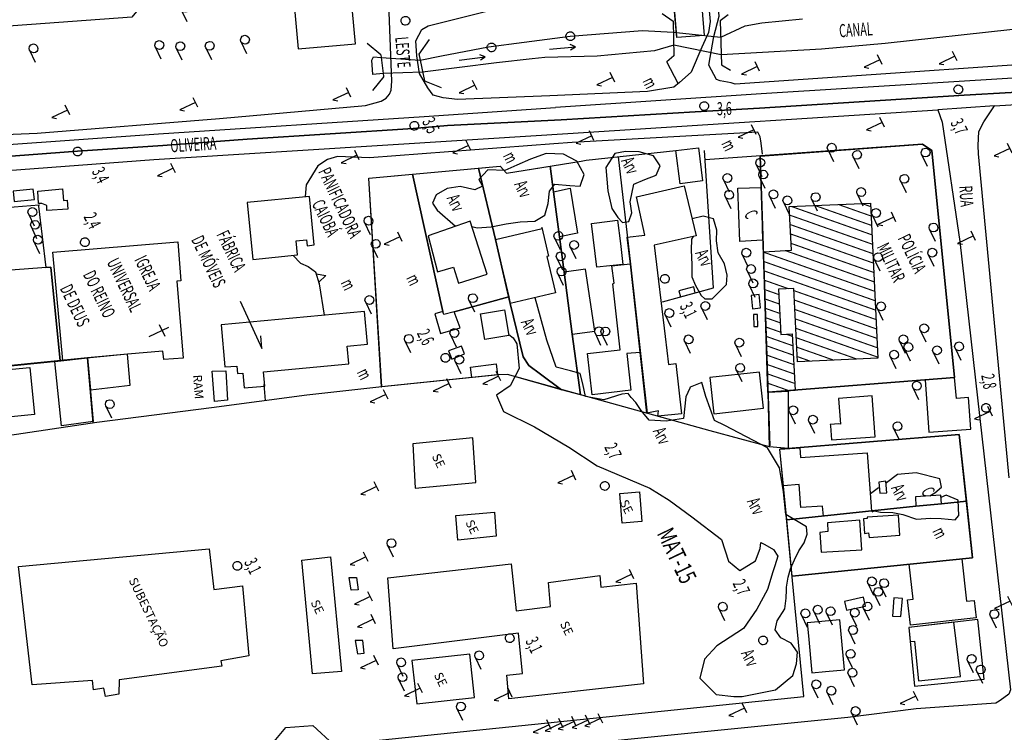
# Model space of a CAD drawing. Extents: x 225178 to 2912018, y 6521569 to 7552304.
# Drawn here: x 483639 to 506197, y 7223514 to 7239846 of the extents above; entities that cross this region are included whole.
import ezdxf

# ---------------------------------------------------------------- set-up
doc = ezdxf.new("R2010")
doc.units = 0
doc.header["$MEASUREMENT"] = 0
for name, color, linetype in [('ARVORE_ISOLADA', 3, 'Continuous'), ('CONSTR_RUINAS_FUNDACOES', 1, 'Continuous'), ('DIVISA_DE_BAIRROS_E_TOP', 255, 'Continuous'), ('EDIF_INDUST_E_CHAMINES', 1, 'Continuous'), ('EDIF_RESIDENCIAL', 1, 'Continuous'), ('EDIFICACAO_COMERCIAL', 1, 'Continuous'), ('EDIFICACAO_PUBLICA', 212, 'Continuous'), ('HOSP_POSTO_SAUDE_CLIN', 1, 'Continuous'), ('IGREJAS_EDIFICACOES', 1, 'Continuous'), ('LIM_PROP_MUROS_GRADES', 255, 'Continuous'), ('LOTES_FECHADOS', 6, 'Continuous'), ('PONTES_E_VIADUTOS', 255, 'Continuous'), ('PONTOS_COTADOS', 255, 'Continuous'), ('POSTES_LOCALIZACAO', 255, 'Continuous'), ('PTOS_INTERV_NIVEL_DAGUA', 1, 'Continuous'), ('RAMP_PLAT_ARQUIB_TOP', 255, 'Continuous'), ('RIO_PERENE', 5, 'Continuous'), ('SUBESTACAO_E_TOPONIMIA', 255, 'Continuous'), ('TOP_CONSTR_RUINAS_FUND', 255, 'Continuous'), ('TOP_EDIF_COMERCIAL', 255, 'Continuous'), ('TOP_EDIF_INDUST_CHAM', 255, 'Continuous'), ('TOP_EDIFICACAO_PUBLICA', 255, 'Continuous'), ('TOP_IGREJAS', 255, 'Continuous'), ('TOP_RIO_PERENE', 5, 'Continuous'), ('TOP_VIAS', 2, 'Continuous'), ('VEG_NAT_BXO_PORTE_E_TOP', 1, 'Continuous'), ('VEG_NAT_GDE_PORTE_E_TOP', 1, 'Continuous'), ('VIA_N_PAV_S_MFIO', 1, 'Continuous'), ('VIA_PAV_S_MFIO', 1, 'Continuous'), ('VIA_PAVIM_COM_MEIO-FIO', 1, 'Continuous')]:
    doc.layers.add(name, color=color, linetype=linetype)
doc.styles.add('ROMANS', font='ROMANS.SHX')

# ---------------------------------------------------------------- blocks, each defined once
blk = doc.blocks.new('COD003', base_point=(749164.83, 7155275.76))
at = {"layer": 'PONTOS_COTADOS'}
blk.add_lwpolyline([(749164.823989, 7155274.779954), (749164.597405, 7155274.806144), (749164.395745, 7155274.87263), (749164.263362, 7155274.953668), (749164.179768, 7155275.023665), (749164.047697, 7155275.168718), (749163.951288, 7155275.320441), (749163.872744, 7155275.485852), (749163.848952, 7155275.607561), (749163.847187, 7155275.854776), (749163.863187, 7155276.021879), (749163.928229, 7155276.204437), (749164.01084, 7155276.344078), (749164.091302, 7155276.449728), (749164.237842, 7155276.573089), (749164.416303, 7155276.678311), (749164.591534, 7155276.74687), (749164.690434, 7155276.756582), (749164.832127, 7155276.760114), (749165.052857, 7155276.746192), (749165.268239, 7155276.678555), (749165.42072, 7155276.591918), (749165.591288, 7155276.443177), (749165.706466, 7155276.254673), (749165.805885, 7155276.020911), (749165.838611, 7155275.851701), (749165.835676, 7155275.744896), (749165.833731, 7155275.628111), (749165.758865, 7155275.382589), (749165.646138, 7155275.196008), (749165.501888, 7155275.036164), (749165.335325, 7155274.907323), (749165.089619, 7155274.807601), (749164.926486, 7155274.780849)], close=True, dxfattribs=at)
blk = doc.blocks.new('COD035', base_point=(749198.57, 7155434.99))
at = {"layer": 'RIO_PERENE'}
blk.add_line((749198.57, 7155434.995731), (749204.57, 7155434.995731), dxfattribs=at)
blk.add_lwpolyline([(749203.37, 7155434.395731), (749204.57, 7155434.995731), (749203.37, 7155435.595731)], dxfattribs=at)
blk = doc.blocks.new('COD002', base_point=(750678.6, 7152919.81))
at = {"layer": 'ARVORE_ISOLADA'}
blk.add_line((750678.631189, 7152918.804152), (750681.633138, 7152918.804152), dxfattribs=at)
blk.add_lwpolyline([(750678.631189, 7152918.804152), (750678.231589, 7152918.884552), (750677.829589, 7152919.206152), (750677.643189, 7152919.608952), (750677.698389, 7152920.214952), (750678.024789, 7152920.621752), (750678.522027, 7152920.823645), (750679.083431, 7152920.730078), (750679.441989, 7152920.432152), (750679.574659, 7152920.176472), (750679.651589, 7152919.807752), (750679.561989, 7152919.408552), (750679.241589, 7152919.002552), (750678.94308, 7152918.858733)], close=True, dxfattribs=at)
blk = doc.blocks.new('COD016', base_point=(748885.47, 7155455.83))
at = {"layer": 'VEG_NAT_GDE_PORTE_E_TOP'}
for p, q in [((748885.07, 7155455.83), (748885.47, 7155455.83)), ((748887.47, 7155455.83), (748887.87, 7155455.83))]:
    blk.add_line(p, q, dxfattribs=at)
blk.add_lwpolyline([(748885.47, 7155455.83), (748886.4718, 7155457.8282), (748887.47, 7155455.83)], dxfattribs=at)
blk = doc.blocks.new('COD013', base_point=(750680.2, 7152960.65))
at = {"layer": 'POSTES_LOCALIZACAO'}
blk.add_line((750681.396995, 7152964.65), (750678.996995, 7152964.65), dxfattribs=at)
blk.add_lwpolyline([(750680.2018, 7152964.6464), (750680.2018, 7152960.6544), (750680.840351, 7152961.554483)], dxfattribs=at)
blk = doc.blocks.new('COD033', base_point=(752379.02, 7153762.54))
at = {"layer": 'PONTES_E_VIADUTOS'}
blk.add_line((752379.02, 7153762.54), (752380.02, 7153766.54), dxfattribs=at)
blk = doc.blocks.new('*X124')
at = {"layer": 'EDIFICACAO_PUBLICA', "const_width": 0.25}
for points in [[(746365.900469, 7141053.77384), (746367.457311, 7141055.330682)], [(746359.598986, 7141038.986935), (746373.42604, 7141052.81399)], [(746361.69948, 7141043.915904), (746371.436464, 7141053.652887)], [(746363.799975, 7141048.844872), (746369.446887, 7141054.491785)], [(746361.203738, 7141037.763214), (746375.415616, 7141051.975092)], [(746363.196231, 7141036.927233), (746377.405192, 7141051.136195)], [(746365.188724, 7141036.091253), (746379.394769, 7141050.297297)], [(746366.27137, 7141028.688476), (746385.363497, 7141047.780605)], [(746367.181217, 7141035.255272), (746381.384345, 7141049.4584)], [(746368.047851, 7141033.293432), (746383.373921, 7141048.619502)], [(746368.233278, 7141027.821911), (746387.353074, 7141046.941707)], [(746370.195187, 7141026.955346), (746389.34265, 7141046.10281)], [(746377.248905, 7141031.180591), (746391.332226, 7141045.263912)], [(746379.238077, 7141030.341289), (746393.321802, 7141044.425014)], [(746381.227249, 7141029.501987), (746395.311378, 7141043.586117)], [(746383.21642, 7141028.662685), (746397.300955, 7141042.747219)], [(746385.205592, 7141027.823382), (746399.290531, 7141041.908322)], [(746387.194764, 7141026.98408), (746397.638824, 7141037.428141)], [(746389.183935, 7141026.144778), (746395.558638, 7141032.519482)], [(746372.157096, 7141026.088781), (746376.311672, 7141030.243357)], [(746374.119005, 7141025.222216), (746376.551992, 7141027.655203)], [(746391.173107, 7141025.305476), (746393.478453, 7141027.610823)], [(746376.080913, 7141024.355651), (746378.542707, 7141026.817444)], [(746378.042822, 7141023.489086), (746380.533421, 7141025.979685)], [(746383.928548, 7141020.889391), (746388.514967, 7141025.47581)], [(746385.48204, 7141025.271356), (746386.521914, 7141026.311231)], [(746380.004731, 7141022.622521), (746382.524136, 7141025.141926)], [(746381.966639, 7141021.755956), (746384.514851, 7141024.304167)], [(746385.890457, 7141020.022825), (746390.508019, 7141024.640389)], [(746387.852365, 7141019.15626), (746392.501072, 7141023.804967)], [(746389.814274, 7141018.289695), (746394.494125, 7141022.969546)], [(746391.776183, 7141017.42313), (746396.487177, 7141022.134125)], [(746393.738091, 7141016.556565), (746397.553416, 7141020.37189)]]:
    blk.add_lwpolyline(points, dxfattribs=at)
blk = doc.blocks.new('COD023', base_point=(750971.1, 7150920.82))
at = {"layer": 'IGREJAS_EDIFICACOES'}
for p, q in [((750971.101724, 7150922.434934), (750971.103224, 7150917.434934)), ((750969.597507, 7150920.81502), (750972.597507, 7150920.812938))]:
    blk.add_line(p, q, dxfattribs=at)

msp = doc.modelspace()

# ---------------------------------------------------------------- linework, layer by layer
at = {"layer": 'CONSTR_RUINAS_FUNDACOES'}
for points in [[(500137, 7234765), (500089, 7235984), (500627, 7235998), (500658, 7234793)], [(504174, 7228694), (504756, 7228750), (504740, 7228953), (504159, 7228908)]]:
    msp.add_lwpolyline(points, close=True, dxfattribs=at)
at = {"layer": 'DIVISA_DE_BAIRROS_E_TOP'}
for points in [[(535745, 7239959), (529516, 7239592), (526763, 7239459), (524579, 7239311), (523336, 7239248), (520413, 7239089), (518154, 7238928), (510275, 7238447), (508509, 7238299), (505280, 7238116), (500586, 7237819), (499111, 7237733), (496047, 7237551), (493437, 7237421), (492650, 7237355), (488849, 7237108), (486920, 7236960), (484962, 7236832), (480190, 7236475), (479516, 7236429), (478703, 7236317), (478618, 7237052), (478324, 7239418), (478049, 7242357)], [(480190, 7236475), (484962, 7236832), (486920, 7236960), (488849, 7237108), (492650, 7237355), (493437, 7237421), (496047, 7237551), (499111, 7237733), (500586, 7237819), (505280, 7238116), (508509, 7238299), (510275, 7238447), (518154, 7238928), (520413, 7239089), (523336, 7239248), (524579, 7239311), (526763, 7239459), (529516, 7239592), (535745, 7239959)]]:
    msp.add_lwpolyline(points, dxfattribs=at)
at = {"layer": 'EDIF_INDUST_E_CHAMINES'}
msp.add_lwpolyline([(491537, 7233162), (488254, 7232853), (488342, 7231887), (488617, 7231908), (488631, 7231737), (488749, 7231749), (488780, 7231409), (489258, 7231449), (489226, 7231778), (491177, 7231959), (491176, 7231969), (491141, 7232363), (491608, 7232409)], close=True, dxfattribs=at)
at = {"layer": 'EDIF_RESIDENCIAL'}
for points in [[(489842, 7241110), (490017, 7239176), (491331, 7239295), (491196, 7240783), (490790, 7240743), (490751, 7241202)], [(499216, 7240800), (499324, 7239487), (498692, 7239439), (498604, 7240462), (498894, 7240490), (498873, 7240768)], [(498771, 7236084), (498672, 7236846), (499190, 7236906), (499286, 7236154)], [(498862, 7236039), (499135, 7234895), (498173, 7234678), (498427, 7232582), (498507, 7231944), (498674, 7231968), (498801, 7230810), (498261, 7230762), (498276, 7230880), (498007, 7230828), (497632, 7234242), (497560, 7234861), (497965, 7234911), (497773, 7235784)], [(483511, 7235682), (483974, 7235727), (483950, 7235959), (483486, 7235914)], [(484054, 7235920), (484620, 7235969), (484641, 7235702), (484724, 7235709), (484739, 7235505), (484264, 7235477), (484258, 7235585), (484145, 7235631), (484073, 7235630)], [(496254, 7235987), (496415, 7234956), (496005, 7234870), (495869, 7235903)], [(494352, 7234012), (493957, 7235231), (492995, 7234892), (493212, 7234064), (493578, 7234173), (493695, 7233808)], [(497403, 7234720), (497461, 7234237), (496859, 7234171), (496739, 7235178), (497161, 7235225), (497337, 7235253)], [(494876, 7233343), (494538, 7234811), (495609, 7235058), (495602, 7235087), (495758, 7234430), (495714, 7234420), (495912, 7233584)], [(497628, 7234251), (497854, 7232219), (497549, 7232195), (497643, 7231353), (496758, 7231250), (496650, 7232197), (497399, 7232278), (497228, 7233793), (497255, 7233806), (497208, 7234205)], [(482807, 7234059), (482975, 7231866), (484566, 7232029), (484353, 7234178)], [(496114, 7234057), (496299, 7232638), (496812, 7232707), (496605, 7234127)], [(498779, 7233494), (499118, 7233589), (499082, 7233727), (498744, 7233632)], [(500399, 7233527), (500429, 7233220), (500609, 7233239), (500578, 7233546)], [(493151, 7233104), (493281, 7232656), (493728, 7232781), (493596, 7233150), (493355, 7233091), (493334, 7233158)], [(494848, 7232608), (494292, 7232520), (494194, 7233105), (494749, 7233193)], [(500450, 7233086), (500458, 7232812), (500553, 7232813), (500544, 7233086)], [(485259, 7231363), (486169, 7231467), (486107, 7232180), (485190, 7232096)], [(493538, 7232069), (493830, 7232187), (493762, 7232365), (493466, 7232257)], [(485190, 7232096), (485323, 7230640), (484595, 7230535), (484443, 7232015)], [(493965, 7231886), (494558, 7231959), (494587, 7231707), (493998, 7231647)], [(483871, 7231874), (483980, 7230795), (483291, 7230731), (483328, 7230361), (482522, 7230263), (482364, 7231817), (482874, 7231873), (482891, 7231781)], [(500590, 7231766), (499453, 7231643), (499546, 7230812), (500679, 7230944)], [(504388, 7231590), (504465, 7230396), (505429, 7230459), (505378, 7231188), (505101, 7231167), (505057, 7231645)], [(501243, 7231336), (501244, 7230017), (500814, 7230055), (500788, 7231307)], [(503241, 7230287), (503169, 7231228), (502397, 7231168), (502442, 7230580), (502406, 7230585), (502210, 7230569), (502213, 7230537), (502237, 7230216)], [(503058, 7229922), (503155, 7228582), (502053, 7228465), (502030, 7228698), (501532, 7228670), (501496, 7229195), (501136, 7229167), (501053, 7230004), (501515, 7230036), (501529, 7229810)], [(503321, 7229250), (503342, 7228993), (503507, 7229006), (503482, 7229271)], [(502003, 7227642), (502935, 7227700), (502886, 7228376), (502143, 7228319), (502154, 7228114), (501974, 7228094)], [(503098, 7227978), (503806, 7228029), (503774, 7228491), (503052, 7228444), (503055, 7228412), (502970, 7228405), (502994, 7228073), (503088, 7228084)], [(504017, 7227365), (505226, 7227490), (505332, 7226520), (505507, 7226537), (505554, 7226139), (504045, 7225970), (503981, 7226549), (504108, 7226566)], [(502968, 7226608), (502538, 7226513), (502584, 7226313), (503014, 7226408)], [(503668, 7226599), (503636, 7226174), (503827, 7226165), (503863, 7226582)], [(502104, 7224907), (502538, 7224949), (502431, 7226095), (501684, 7226026), (501711, 7225728), (501789, 7224879)], [(505196, 7224792), (505039, 7226036), (504010, 7225920), (504044, 7225593), (504139, 7225605), (504235, 7224697)]]:
    msp.add_lwpolyline(points, close=True, dxfattribs=at)
at = {"layer": 'EDIFICACAO_COMERCIAL'}
msp.add_lwpolyline([(490277, 7235796), (488847, 7235655), (488977, 7234353), (490005, 7234458), (489974, 7234775), (490212, 7234800), (490225, 7234663), (490385, 7234684)], close=True, dxfattribs=at)
at = {"layer": 'EDIFICACAO_PUBLICA'}
msp.add_lwpolyline([(503131, 7235645), (503301, 7232089), (501457, 7232005), (501377, 7233685), (501026, 7233672), (501076, 7232631), (501338, 7232646), (501403, 7231347), (500780, 7231303), (500680, 7234526), (501320, 7234567), (501270, 7235563)], close=True, dxfattribs=at)
at = {"layer": 'HOSP_POSTO_SAUDE_CLIN'}
msp.add_lwpolyline([(483191, 7241993), (486560, 7242243), (486706, 7240262), (486492, 7240248), (486207, 7239901), (481493, 7239561), (481479, 7239765), (481342, 7239544), (480914, 7239516), (480571, 7239784), (480310, 7243374), (480557, 7243670), (480988, 7243699), (481312, 7243477), (481341, 7243070), (483219, 7243204), (483271, 7242453), (483157, 7242443)], close=True, dxfattribs=at)
at = {"layer": 'IGREJAS_EDIFICACOES'}
msp.add_lwpolyline([(484398, 7234521), (487264, 7234752), (487334, 7233865), (487242, 7233854), (487382, 7232092), (486938, 7232057), (486920, 7232248), (486107, 7232180), (484627, 7232036)], close=True, dxfattribs=at)
at = {"layer": 'LIM_PROP_MUROS_GRADES'}
for points in [[(498150, 7245888), (498686, 7239470)], [(500788, 7231307), (505057, 7231645), (504539, 7236852), (504320, 7236991), (499342, 7236635)], [(496500, 7236604), (496619, 7236628), (498672, 7236846)], [(497352, 7236702), (497632, 7234242)], [(498364, 7233383), (499538, 7233702), (499330, 7236851)], [(500604, 7236719), (500822, 7230081)], [(491929, 7231432), (491641, 7236217), (494645, 7236492), (494793, 7236330), (496500, 7236604)], [(494154, 7236445), (494538, 7234811), (494876, 7233343), (495175, 7232122), (495307, 7231919), (495569, 7231723), (496052, 7231367)], [(496484, 7231252), (496299, 7232638), (496114, 7234057), (496005, 7234870), (495869, 7235903), (495793, 7236487)], [(494848, 7233496), (493596, 7233150), (493355, 7233091), (493334, 7233158), (492640, 7236307)], [(481218, 7231701), (480833, 7235342), (484083, 7235601), (484072, 7235574), (484238, 7234167)], [(497632, 7234242), (498013, 7230831)], [(485324, 7230596), (485190, 7232096), (482364, 7231817), (481004, 7231676), (481870, 7222300), (489275, 7223075), (489733, 7223627), (490353, 7223669), (490839, 7223225), (501606, 7224336), (501408, 7226359)], [(499460, 7230427), (494813, 7231716), (494608, 7231706), (491934, 7231434), (490215, 7231243), (488032, 7230951), (485408, 7230614), (481149, 7229982)], [(500814, 7230055), (499460, 7230427)], [(501339, 7227091), (505466, 7227516), (505164, 7230343), (501053, 7230004)], [(501408, 7226359), (501053, 7230004)], [(505328, 7228814), (504756, 7228750), (504174, 7228694), (501211, 7228383)]]:
    msp.add_lwpolyline(points, dxfattribs=at)
msp.add_lwpolyline([(505594, 7226103), (504010, 7225920), (504141, 7224575), (505736, 7224729)], close=True, dxfattribs=at)
at = {"layer": 'LOTES_FECHADOS'}
for points in [[(504320, 7236991), (504539, 7236852), (505057, 7231645), (500788, 7231307), (500604, 7236719)], [(494848, 7233496), (493596, 7233150), (493355, 7233091), (493334, 7233158), (492640, 7236307), (494154, 7236445)], [(495793, 7236487), (495869, 7235903), (496005, 7234870), (496114, 7234057), (496299, 7232638), (496484, 7231252), (496052, 7231367), (495569, 7231723), (495307, 7231919), (495175, 7232122), (494876, 7233343), (494848, 7233496), (494538, 7234811), (494154, 7236445), (494645, 7236492), (494793, 7236330)], [(491934, 7231434), (491641, 7236217), (492640, 7236307), (493334, 7233158), (493151, 7233104), (493281, 7232656), (493728, 7232781), (493596, 7233150), (494848, 7233496), (494876, 7233343), (495175, 7232122), (495307, 7231919), (495569, 7231723), (496052, 7231367), (494813, 7231716), (494587, 7231707), (493998, 7231647), (491929, 7231432)], [(481218, 7231701), (480833, 7235342), (484083, 7235601), (484072, 7235574), (484238, 7234167), (484353, 7234178), (484566, 7232029), (484443, 7232015), (482975, 7231866), (482874, 7231873), (482364, 7231817)], [(501053, 7230004), (505164, 7230343), (505328, 7228814), (504756, 7228750), (504174, 7228694), (501211, 7228383)], [(501211, 7228383), (504174, 7228694), (504756, 7228750), (505328, 7228814), (505466, 7227516), (501339, 7227091)]]:
    msp.add_lwpolyline(points, close=True, dxfattribs=at)
at = {"layer": 'PONTES_E_VIADUTOS'}
for points in [[(498355, 7239988), (498608, 7239810), (498629, 7239021), (498468, 7238878)], [(499873, 7239961), (499688, 7239817), (499718, 7238811), (499926, 7238689)], [(491914, 7239042), (491975, 7238550)], [(492787, 7239061), (492911, 7238444)]]:
    msp.add_lwpolyline(points, dxfattribs=at)
at = {"layer": 'RAMP_PLAT_ARQUIB_TOP'}
msp.add_lwpolyline([(488364, 7231797), (488398, 7231126), (488100, 7231094), (488047, 7231790)], close=True, dxfattribs=at)
at = {"layer": 'RIO_PERENE'}
msp.add_lwpolyline([(506394, 7239625), (503466, 7239298), (502011, 7239167), (499712, 7239041), (498622, 7239262), (498185, 7239130), (496866, 7239008), (495674, 7238981), (495377, 7238949), (494563, 7238859), (492869, 7238646), (491968, 7238613), (491733, 7238590), (491710, 7238922), (491748, 7238996), (491922, 7238979), (492816, 7238920), (493299, 7239018), (494377, 7239224), (495196, 7239328), (496252, 7239468), (497909, 7239597), (498612, 7239557), (499700, 7239446), (500262, 7239704), (500642, 7239775), (501570, 7239865)], dxfattribs=at)
at = {"layer": 'SUBESTACAO_E_TOPONIMIA'}
for points in [[(492701, 7229107), (494093, 7229242), (494023, 7230261), (492646, 7230123)], [(497839, 7229029), (497893, 7228346), (497442, 7228307), (497385, 7228989)], [(493629, 7228487), (494517, 7228558), (494559, 7228012), (493674, 7227921)], [(483924, 7224603), (483612, 7227314), (487982, 7227722), (488084, 7226784), (488746, 7226869), (488890, 7225264), (488248, 7225155), (488267, 7225032), (485916, 7224715), (485911, 7224391), (485603, 7224332), (485563, 7224524), (485328, 7224488), (485309, 7224701)], [(490761, 7227534), (491015, 7224906), (490350, 7224854), (490102, 7227463)], [(493081, 7227171), (494902, 7227379), (495016, 7226302), (495802, 7226401), (495757, 7226945), (496931, 7227109), (496957, 7226844), (497766, 7226932), (497932, 7224628), (494847, 7224281), (494798, 7224823), (495155, 7224861), (495069, 7225784), (492199, 7225429), (492072, 7227054)], [(491352, 7227064), (491391, 7226783), (491230, 7226772), (491189, 7227063)], [(491329, 7225622), (491325, 7225620), (491376, 7225312), (491528, 7225330), (491500, 7225616)], [(492735, 7224167), (494059, 7224313), (493950, 7225303), (492625, 7225157)]]:
    msp.add_lwpolyline(points, close=True, dxfattribs=at)
at = {"layer": 'TOP_EDIF_INDUST_CHAM'}
msp.add_lwpolyline([(488690, 7233395), (489186, 7232313), (489162, 7232601)], dxfattribs=at)
at = {"layer": 'VEG_NAT_BXO_PORTE_E_TOP'}
for points in [[(498728, 7238381), (498468, 7238878)], [(500661, 7236768), (500625, 7237017), (500600, 7237160), (500551, 7237270), (496297, 7237028)], [(496297, 7237028), (495876, 7237004), (491652, 7236677), (490918, 7236713), (490694, 7236640), (490471, 7236499), (490201, 7236059), (490176, 7235792)], [(489905, 7234443), (490074, 7234269), (490250, 7234187), (490414, 7234066), (490497, 7233795), (490613, 7233074)], [(489232, 7231482), (489263, 7231119)]]:
    msp.add_lwpolyline(points, dxfattribs=at)
at = {"layer": 'VEG_NAT_GDE_PORTE_E_TOP'}
for points in [[(493997, 7235106), (494117, 7235075), (494444, 7235098), (494781, 7235171), (495105, 7235215), (495440, 7235232), (495673, 7235365), (495750, 7235635), (495777, 7235914), (495901, 7236073), (496241, 7236048), (496481, 7236030), (496575, 7236296), (496405, 7236603), (496100, 7236767), (495704, 7236777), (495343, 7236649), (495027, 7236509), (494754, 7236389), (494365, 7236402), (494156, 7236180), (494241, 7236032), (494065, 7235948), (493730, 7236020), (493432, 7235977), (493179, 7235834), (493099, 7235640), (493205, 7235480), (493626, 7235117)], [(499068, 7234874), (499033, 7234813), (499025, 7234565), (499036, 7234238), (499041, 7233952), (499120, 7233757), (499185, 7233644), (499255, 7233522), (499337, 7233451), (499503, 7233452), (499829, 7233775), (499847, 7233994), (499783, 7234252), (499642, 7234506), (499604, 7234776), (499608, 7235022), (499532, 7235285), (499300, 7235340), (499043, 7235283)], [(498993, 7231401), (498902, 7231202), (498845, 7230709), (498452, 7230642), (498064, 7230667), (497876, 7230888), (497755, 7231074), (497650, 7231190), (497576, 7231276), (497435, 7231264), (497023, 7231133), (496604, 7231210), (496538, 7231500), (496483, 7231740), (496262, 7231800), (495930, 7231885), (495715, 7232502), (495445, 7233471)], [(494844, 7232628), (494943, 7232554), (495028, 7232417), (495083, 7231856), (494873, 7231456), (494566, 7231243), (494722, 7230863), (495434, 7230516), (496222, 7230051), (496868, 7229618), (498077, 7229110), (498520, 7228834), (499036, 7228450), (499719, 7227934), (499876, 7227433), (500135, 7227224), (500495, 7227441), (500607, 7227727), (500621, 7227867), (500708, 7227820)], [(501205, 7226783), (501208, 7226840), (501242, 7227067), (501299, 7227261), (501389, 7227470), (501490, 7227674), (501612, 7227854), (501679, 7228053), (501666, 7228224), (501191, 7228506), (501141, 7229026), (501044, 7229578), (500770, 7230034), (499797, 7230544), (499560, 7230663), (499359, 7231210), (499265, 7231531), (498999, 7231426), (498993, 7231401)], [(504491, 7228934), (504607, 7229001), (504761, 7229130), (504722, 7229322), (504180, 7229461), (503747, 7229420), (503495, 7229233)], [(503316, 7229114), (503134, 7228983)], [(503168, 7228566), (503215, 7228589), (503363, 7228560), (503647, 7228552), (503872, 7228505), (504182, 7228398), (504503, 7228419), (504753, 7228416), (505073, 7228381), (505154, 7228486), (505144, 7228836), (504867, 7228948), (504743, 7228899)], [(500708, 7227820), (500912, 7227707), (501009, 7227554), (500942, 7227333)], [(500942, 7227333), (500895, 7227189), (500769, 7226785), (500527, 7226336), (500221, 7225891), (499612, 7225499), (499332, 7225187), (499220, 7224757), (499593, 7224381), (500003, 7224333), (500192, 7224335), (500957, 7224491), (501355, 7224815), (501433, 7225085), (501461, 7225353), (501315, 7225561), (501075, 7225678), (500944, 7225860), (500991, 7226071), (501167, 7226343), (501200, 7226592), (501205, 7226783)]]:
    msp.add_lwpolyline(points, dxfattribs=at)
msp.add_lwpolyline([(497447, 7235195), (497596, 7235222), (497667, 7235423), (497629, 7235670), (497710, 7236075), (497959, 7236184), (498218, 7236285), (498312, 7236496), (498163, 7236724), (497829, 7236820), (497521, 7236827), (497275, 7236776), (497071, 7236457), (497111, 7235921), (497204, 7235522), (497343, 7235311)], close=True, dxfattribs=at)
at = {"layer": 'VIA_N_PAV_S_MFIO'}
for points in [[(519408, 7241436), (519671, 7241351), (519795, 7241266), (520009, 7241014), (520089, 7240875), (520088, 7240387), (519895, 7239973), (519727, 7239836), (519406, 7239705), (518899, 7239662), (509602, 7239022), (500028, 7238372), (499943, 7238398), (499688, 7238442), (499602, 7238478), (499426, 7238804), (499541, 7239458), (499661, 7239926), (499601, 7240618), (499590, 7240823), (499605, 7241407)], [(499337, 7241379), (499360, 7240891), (499428, 7240136), (499455, 7239805), (499420, 7239555), (499268, 7239217), (499023, 7238644), (498758, 7238407), (498624, 7238298), (498019, 7238197), (495783, 7238102)], [(480456, 7237124), (481475, 7237135), (484039, 7237244), (488215, 7237581), (491563, 7237876), (491922, 7237982), (492034, 7238046), (492115, 7238141), (492146, 7238233), (492163, 7238441), (492089, 7240412)], [(495783, 7238102), (493668, 7238020), (493341, 7238052), (493108, 7238117), (492991, 7238283), (492800, 7238613), (492738, 7239016), (492715, 7239359), (492852, 7239624), (492997, 7239705), (494589, 7240102), (494820, 7240113)], [(506306, 7229349), (505604, 7236774), (505598, 7236960), (505610, 7237287), (505726, 7237509), (505975, 7237873)], [(504677, 7237783), (504773, 7237496), (505180, 7234764), (506341, 7224487), (506303, 7224391), (506190, 7224303), (506079, 7224228), (506000, 7224179), (504181, 7224051), (502609, 7223852)]]:
    msp.add_lwpolyline(points, dxfattribs=at)
at = {"layer": 'VIA_PAV_S_MFIO'}
for points in [[(516730, 7239144), (508601, 7238643), (500626, 7238149), (495913, 7237831)], [(505975, 7237873), (507731, 7237982), (517069, 7238563), (519633, 7238716)], [(478670, 7236612), (479507, 7236713), (486819, 7237234), (492902, 7237630), (495913, 7237831)], [(505975, 7237873), (504677, 7237783)], [(480208, 7236151), (486713, 7236639), (492442, 7237000), (496198, 7237236), (499404, 7237441), (504677, 7237783)]]:
    msp.add_lwpolyline(points, dxfattribs=at)
at = {"layer": 'VIA_PAVIM_COM_MEIO-FIO'}
msp.add_lwpolyline([(502609, 7223852), (481920, 7221780), (481763, 7221794), (481676, 7221841), (481633, 7221875), (481578, 7221971), (481571, 7221990), (480285, 7235223), (480208, 7236151)], dxfattribs=at)

# ---------------------------------------------------------------- block references
at = {"layer": 'ARVORE_ISOLADA', "xscale": 100.000000020221, "yscale": 100, "zscale": 100, "rotation": 295.5970460099508}
for p in [(487425, 7240120, 300), (486835, 7239269, 300), (487989, 7239249, 300), (488798, 7239390, 300), (483954, 7239192, 300), (487316, 7239241, 300), (502242, 7236914, 300), (504393, 7236806, 300), (500604, 7236573, 300), (502821, 7236750, 300), (499850, 7236221, 300), (500672, 7236300, 300), (503905, 7236200, 300), (502915, 7235900, 300), (499891, 7235838, 300), (500908, 7235847, 300), (501226, 7235707, 300), (501873, 7235783, 300), (483928, 7235442, 300), (503256, 7235419, 300), (491629, 7235242, 300), (483987, 7235149, 300), (504574, 7235087, 300), (484054, 7234806, 300), (495978, 7234895, 300), (491793, 7234711, 300), (496339, 7234687, 300), (500283, 7234510, 300), (504546, 7234511, 300), (496031, 7234427, 300), (503304, 7234406, 300), (496052, 7234080, 300), (500392, 7234134, 300), (500444, 7233805, 300), (491648, 7233425, 300), (494020, 7233467, 300), (499346, 7233289, 300), (503371, 7233278, 300), (498519, 7233127, 300), (504361, 7232777, 300), (492553, 7232535, 300), (493595, 7232669, 300), (496909, 7232705, 300), (497055, 7232704, 300), (498963, 7232523, 300), (503886, 7232524, 300), (500125, 7232448, 300), (503998, 7232346, 300), (504655, 7232273, 300), (505159, 7232362, 300), (493708, 7232058, 300), (503673, 7232173, 300), (500144, 7231870, 300), (504191, 7231462, 300), (485701, 7231039, 300), (501362, 7230898, 300), (501811, 7230684, 300), (503748, 7230533, 300), (492155, 7227853, 302), (503163, 7226976, 300), (503443, 7226936, 300), (503308, 7226737, 300), (499746, 7226396, 300), (503059, 7226399, 281), (501638, 7226243, 300), (501921, 7226326, 300), (502215, 7226293, 300), (502770, 7226261, 280), (505967, 7226226, 288), (502729, 7225860, 279), (494163, 7225281, 300), (502673, 7225315, 277), (492375, 7225120, 300), (505447, 7225201, 284), (502715, 7224882, 275), (505654, 7224955, 284), (492407, 7224780, 300), (501887, 7224618, 273), (502232, 7224471, 272), (493746, 7224110, 300), (502788, 7224005, 273)]:
    msp.add_blockref('COD002', p, dxfattribs=at)
at = {"layer": 'EDIFICACAO_PUBLICA', "xscale": 100.000000020221, "yscale": 100, "zscale": 100, "rotation": 295.5970460099508}
msp.add_blockref('*X124', (-675762373, -233974551), dxfattribs=at)
at = {"layer": 'IGREJAS_EDIFICACOES', "xscale": 100.000000020221, "yscale": 100, "zscale": 100, "rotation": 295.5970460099508}
msp.add_blockref('COD023', (486899, 7232726, 300), dxfattribs=at)
at = {"layer": 'PONTES_E_VIADUTOS', "yscale": 100, "zscale": 100}
for p, xscale, rotation in [((492791, 7239054, 290), 100.000000018363, 338.5970460183275), ((491915, 7239040, 299), 100.0000000423651, 64.59704605322185), ((491978, 7238544, 300), 99.99999997664534, 155.5970460191571), ((492912, 7238443, 298), 99.99999997007853, 262.5970460229662)]:
    msp.add_blockref('COD033', p, dxfattribs=dict(at, xscale=xscale, rotation=rotation))
at = {"layer": 'PONTOS_COTADOS', "xscale": 100.000000020221, "yscale": 100, "zscale": 100, "rotation": 295.5970460099508}
for p in [(484964, 7236826, 343), (484964, 7236826, 343), (485131, 7234747, 241), (498420, 7233908, 306), (493390, 7232097, 260), (505778, 7230949, 278), (497042, 7229160, 269), (488623, 7227330, 306), (494865, 7225672, 306), (500669, 7225621, 269)]:
    msp.add_blockref('COD003', p, dxfattribs=at)
at = {"layer": 'POSTES_LOCALIZACAO', "xscale": 100.000000020221, "yscale": 100, "zscale": 100, "rotation": 295.5970460099508}
for p in [(502984, 7238757, 300), (504704, 7238838, 300), (500178, 7238599, 300), (496859, 7238351, 300), (490816, 7238006, 300), (493707, 7238172, 300), (487305, 7237777, 300), (484373, 7237603, 300), (503040, 7237320, 300), (500099, 7237153, 300), (496384, 7237014, 300), (493559, 7236792, 300), (505964, 7236725, 300), (491006, 7236567, 300), (486794, 7236268, 300), (503303, 7235151, 300), (491991, 7234699, 300), (505128, 7234717, 300), (494250, 7231501, 300), (493115, 7231335, 300), (491668, 7231085, 300), (505511, 7230698, 300), (495969, 7229231, 300), (491452, 7228975, 300), (491210, 7227362, 300), (497300, 7226964, 300), (491309, 7226455, 300), (505970, 7226349, 300), (491379, 7225934, 300), (491444, 7224990, 300), (492455, 7224354, 300), (494510, 7224252, 300), (503808, 7224171, 300), (499884, 7223899, 300), (495681, 7223549, 300), (495979, 7223592, 300), (496297, 7223623, 300), (496583, 7223660, 300), (495406, 7223517, 300)]:
    msp.add_blockref('COD013', p, dxfattribs=at)
at = {"layer": 'PTOS_INTERV_NIVEL_DAGUA', "xscale": 100.000000020221, "yscale": 100, "zscale": 100, "rotation": 295.5970460099508}
for p in [(492475, 7239821, 260), (496252, 7239468, 180), (494447, 7239211, 180), (505142, 7238249, 371), (499320, 7237866, 362), (492679, 7237415, 352)]:
    msp.add_blockref('COD003', p, dxfattribs=at)
at = {"layer": 'RIO_PERENE'}
for p, xscale, yscale, zscale, rotation in [((495777, 7239167, 181), 100.0000000117943, 100, 100, 5.59704603417927), ((493711, 7238918, 180), 99.99999999305787, 99.99999999305787, 99.99999999305787, 7.597046004583458)]:
    msp.add_blockref('COD035', p, dxfattribs=dict(at, xscale=xscale, yscale=yscale, zscale=zscale, rotation=rotation))
at = {"layer": 'VEG_NAT_BXO_PORTE_E_TOP', "xscale": 99.9999999622697, "yscale": 100, "zscale": 100, "rotation": 287.5970460043303}
msp.add_blockref('COD016', (490429, 7234018, 300), dxfattribs=at)

# ---------------------------------------------------------------- texts
at = {"layer": 'DIVISA_DE_BAIRROS_E_TOP', "style": 'ROMANS', "width": 0.7}
msp.add_text('MAT-15', height=400, rotation=295.597, dxfattribs=at).set_placement((498229, 7228076))
at = {"layer": 'PONTOS_COTADOS', "style": 'ROMANS', "width": 0.6}
for s, rotation, p in [('3,4', 295.597, (485285, 7236373, 343)), ('3,4', 295.597, (485285, 7236373, 343)), ('2,4', 295.597, (485096, 7235331, 241)), ('3,1', 295.597, (498753, 7233283, 306)), ('2,6', 295.597, (492731, 7232663, 260)), ('2,8', 280.597, (505666, 7231697, 278)), ('2,7', 295.597, (497026, 7230051, 269)), ('3,1', 295.597, (488775, 7227416, 306)), ('2,7', 295.597, (499966, 7226928, 269)), ('3,1', 295.597, (495217, 7225608, 306))]:
    msp.add_text(s, height=300, rotation=rotation, dxfattribs=at).set_placement(p)
at = {"layer": 'PTOS_INTERV_NIVEL_DAGUA', "style": 'ROMANS', "width": 0.6}
for s, rotation, p in [('3,6', 1.597, (499617, 7237655, 362)), ('3,5', 295.597, (492852, 7237513, 352)), ('3,7', 295.597, (504955, 7237488, 371))]:
    msp.add_text(s, height=300, rotation=rotation, dxfattribs=at).set_placement(p)
at = {"layer": 'RAMP_PLAT_ARQUIB_TOP', "style": 'ROMANS'}
msp.add_text('RAM', height=200, rotation=274.597, dxfattribs=at).set_placement((487609, 7231702))
at = {"layer": 'SUBESTACAO_E_TOPONIMIA', "style": 'ROMANS'}
for s, p in [('SE', (493077, 7229842)), ('SE', (497381, 7228788)), ('SE', (493845, 7228325)), ('SUBESTAÇÃO', (486131, 7227002)), ('SE', (490300, 7226493)), ('SE', (496012, 7226003)), ('SE', (493124, 7224830))]:
    msp.add_text(s, height=200, rotation=295.597, dxfattribs=at).set_placement(p)
at = {"layer": 'TOP_CONSTR_RUINAS_FUND', "style": 'ROMANS', "width": 0.6}
for p in [(500227, 7235396), (504283, 7229045)]:
    msp.add_text('C', height=300, rotation=295.597, dxfattribs=at).set_placement(p)
at = {"layer": 'TOP_EDIF_COMERCIAL', "style": 'ROMANS', "width": 0.6}
for s, p in [('PANIFICADORA', (490471, 7236366)), ('CAIOBÁ', (490323, 7235630))]:
    msp.add_text(s, height=300, rotation=295.597, dxfattribs=at).set_placement(p)
at = {"layer": 'TOP_EDIF_INDUST_CHAM', "style": 'ROMANS', "width": 0.6}
for s, p in [('DE MÓVEIS', (487561, 7234806)), ('FÁBRICA', (488140, 7234924))]:
    msp.add_text(s, height=300, rotation=295.597, dxfattribs=at).set_placement(p)
at = {"layer": 'TOP_EDIFICACAO_PUBLICA', "style": 'ROMANS', "width": 0.6}
for s, p in [('POLÍCIA', (503751, 7234838)), ('MILITAR', (503268, 7234638))]:
    msp.add_text(s, height=300, rotation=295.597, dxfattribs=at).set_placement(p)
at = {"layer": 'TOP_IGREJAS', "style": 'ROMANS', "width": 0.6}
for s, p in [('IGREJA', (486258, 7234348)), ('UNIVERSAL', (485627, 7234290)), ('DO REINO', (485082, 7234006)), ('DE DEUS', (484553, 7233687))]:
    msp.add_text(s, height=300, rotation=295.597, dxfattribs=at).set_placement(p)
at = {"layer": 'TOP_RIO_PERENE', "style": 'ROMANS', "width": 0.6}
msp.add_text('CANAL', height=300, rotation=3.597, dxfattribs=at).set_placement((502422, 7239441))
at = {"layer": 'TOP_VIAS', "style": 'ROMANS', "width": 0.6}
for s, rotation, p in [('LESTE', 274.597, (492242, 7239443)), ('OLIVEIRA', 3.597, (487102, 7236804)), ('RUA', 273.597, (505165, 7236032))]:
    msp.add_text(s, height=300, rotation=rotation, dxfattribs=at).set_placement(p)
at = {"layer": 'VEG_NAT_BXO_PORTE_E_TOP', "style": 'ROMANS', "width": 0.6}
for p in [(497901, 7238440), (499707, 7237010), (494705, 7236731), (492489, 7233929), (490987, 7233819), (491357, 7231768), (504543, 7228127)]:
    msp.add_text('m', height=300, rotation=295.597, dxfattribs=at).set_placement(p)
at = {"layer": 'VEG_NAT_GDE_PORTE_E_TOP', "style": 'ROMANS', "width": 0.6}
for p in [(497411, 7236611), (494961, 7236072), (493415, 7235756), (499109, 7234495), (495114, 7232912), (498140, 7230416), (503596, 7229113), (500294, 7228804), (500158, 7225326)]:
    msp.add_text('Arv', height=300, rotation=295.597, dxfattribs=at).set_placement(p)

doc.saveas('drawing.dxf')
